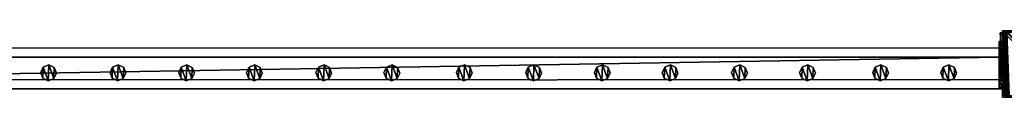
# Model space of a CAD drawing. Units: centimetres. Extents: x -729 to 729, y -408 to 409.
# Drawn here: x 245 to 370, y 399 to 408 of the extents above; entities that cross this region are included whole.
import ezdxf

# ---------------------------------------------------------------- set-up
doc = ezdxf.new("R2010")
doc.units = ezdxf.units.CM
doc.header["$LTSCALE"] = 2.54
doc.layers.get('0').update_dxf_attribs({"true_color": 0xff5454})
doc.layers.add('VP-EQ', color=7, linetype='Continuous', true_color=0x8a3492, plot=False)

# ---------------------------------------------------------------- blocks, each defined once
blk = doc.blocks.new('Grupuj_62')
at = {"color": 0}
mesh = blk.add_polyface(dxfattribs=at)
corners = [(0.27, 1.68, 0), (0.32, 0.27, 0), (0, 0.96, 0), (0.96, 2), (1.04, 0, 0), (1.68, 1.73, 0), (1.73, 0.32, 0), (2, 1.04, 0)]
mesh.append_faces([[corners[k] for k in face] for face in [(0, 1, 2), (6, 5, 7)]], dxfattribs={"vtx0": -1, "color": 0})
mesh.append_faces([[corners[k] for k in face] for face in [(1, 3, 4), (4, 5, 6)]], dxfattribs={"vtx0": -1, "vtx1": -1, "color": 0})
mesh.append_faces([[corners[k] for k in face] for face in [(1, 0, 3), (4, 3, 5)]], dxfattribs={"vtx0": -1, "vtx2": -1, "color": 0})
mesh = blk.add_polyface(dxfattribs=at)
corners = [(0.32, 0.27, 85.51), (0.27, 1.68, 85.51), (0, 0.96, 85.51), (0.96, 2, 85.51), (1.04, 0, 85.51), (1.68, 1.73, 85.51), (1.73, 0.32, 85.51), (2, 1.04, 85.51)]
mesh.append_faces([[corners[k] for k in face] for face in [(0, 1, 2), (5, 6, 7)]], dxfattribs={"vtx0": -1, "color": 0})
mesh.append_faces([[corners[k] for k in face] for face in [(1, 0, 3), (3, 4, 5)]], dxfattribs={"vtx0": -1, "vtx1": -1, "color": 0})
mesh.append_faces([[corners[k] for k in face] for face in [(3, 0, 4), (5, 4, 6)]], dxfattribs={"vtx0": -1, "vtx2": -1, "color": 0})
mesh = blk.add_polyface(dxfattribs=at)
corners = [(0, 0.96, 85.51), (0.27, 1.68, 0), (0, 0.96, 0), (0.27, 1.68, 85.51)]
mesh.append_faces([[corners[k] for k in face] for face in [(0, 1, 2), (1, 0, 3)]], dxfattribs={"vtx0": -1, "color": 0})
mesh = blk.add_polyface(dxfattribs=at)
corners = [(0.27, 1.68, 0), (0.96, 2, 85.51), (0.96, 2), (0.27, 1.68, 85.51)]
mesh.append_faces([[corners[k] for k in face] for face in [(0, 1, 2), (1, 0, 3)]], dxfattribs={"vtx0": -1, "color": 0})
mesh = blk.add_polyface(dxfattribs=at)
corners = [(0.96, 2, 85.51), (1.68, 1.73, 0), (0.96, 2), (1.68, 1.73, 85.51)]
mesh.append_faces([[corners[k] for k in face] for face in [(0, 1, 2), (1, 0, 3)]], dxfattribs={"vtx0": -1, "color": 0})
mesh = blk.add_polyface(dxfattribs=at)
corners = [(1.68, 1.73, 0), (2, 1.04, 85.51), (2, 1.04, 0), (1.68, 1.73, 85.51)]
mesh.append_faces([[corners[k] for k in face] for face in [(0, 1, 2), (1, 0, 3)]], dxfattribs={"vtx0": -1, "color": 0})
mesh = blk.add_polyface(dxfattribs=at)
corners = [(0.32, 0.27, 85.51), (0, 0.96, 0), (0.32, 0.27, 0), (0, 0.96, 85.51)]
mesh.append_faces([[corners[k] for k in face] for face in [(0, 1, 2), (1, 0, 3)]], dxfattribs={"vtx0": -1, "color": 0})
mesh = blk.add_polyface(dxfattribs=at)
corners = [(1.04, 0, 0), (0.32, 0.27, 85.51), (0.32, 0.27, 0), (1.04, 0, 85.51)]
mesh.append_faces([[corners[k] for k in face] for face in [(0, 1, 2), (1, 0, 3)]], dxfattribs={"vtx0": -1, "color": 0})
mesh = blk.add_polyface(dxfattribs=at)
corners = [(1.73, 0.32, 85.51), (1.04, 0, 0), (1.73, 0.32, 0), (1.04, 0, 85.51)]
mesh.append_faces([[corners[k] for k in face] for face in [(0, 1, 2), (1, 0, 3)]], dxfattribs={"vtx0": -1, "color": 0})
mesh = blk.add_polyface(dxfattribs=at)
corners = [(2, 1.04, 0), (1.73, 0.32, 85.51), (1.73, 0.32, 0), (2, 1.04, 85.51)]
mesh.append_faces([[corners[k] for k in face] for face in [(0, 1, 2), (1, 0, 3)]], dxfattribs={"vtx0": -1, "color": 0})
blk = doc.blocks.new('Komponent_16')
at = {"color": 9, "true_color": 0xc8c8c8}
blk.add_blockref('Grupuj_62', (0, 0), dxfattribs=at)
blk = doc.blocks.new('Grupuj_66')
at = {"color": 0}
mesh = blk.add_polyface(dxfattribs=at)
corners = [(0, 0.31, 6.99), (0, 0, 2), (0, 0, 5.82), (0, 0.15, 1.23), (0, 0.59, 0.59), (0, 1.29, 8.76), (0, 1.23, 0.15), (0, 2), (0, 1.52, 9.32), (0, 1.6, 10.04), (0, 2, 10.44), (0, 2.77, 0.15), (0, 4, 5), (0, 6, 10.44), (0, 3.41, 0.59), (0, 3.85, 1.23), (0, 4.29, 5.71), (0, 5, 6), (0, 5.7, 6), (0, 6, 6.3), (0, 4, 2)]
mesh.append_faces([[corners[k] for k in face] for face in [(0, 1, 2), (18, 13, 19)]], dxfattribs={"vtx0": -1, "color": 0})
mesh.append_faces([[corners[k] for k in face] for face in [(1, 0, 3), (3, 0, 4), (4, 5, 6), (6, 5, 7), (7, 10, 11), (11, 12, 14), (14, 12, 15), (12, 13, 16), (16, 13, 17), (17, 13, 18)]], dxfattribs={"vtx0": -1, "vtx1": -1, "color": 0})
mesh.append_faces([[corners[k] for k in face] for face in [(11, 10, 12)]], dxfattribs={"vtx0": -1, "vtx1": -1, "vtx2": -1, "color": 0})
mesh.append_faces([[corners[k] for k in face] for face in [(4, 0, 5), (7, 5, 8), (7, 8, 9), (7, 9, 10), (12, 10, 13)]], dxfattribs={"vtx0": -1, "vtx2": -1, "color": 0})
mesh.append_faces([[corners[k] for k in face] for face in [(20, 15, 12)]], dxfattribs={"vtx1": -1, "color": 0})
mesh = blk.add_polyface(dxfattribs=at)
corners = [(0.4, 2, 10.44), (0, 6, 10.44), (0, 2, 10.44), (0.4, 6, 10.44)]
mesh.append_faces([[corners[k] for k in face] for face in [(0, 1, 2), (1, 0, 3)]], dxfattribs={"vtx0": -1, "color": 0})
mesh = blk.add_polyface(dxfattribs=at)
corners = [(0, 6, 10.44), (0.4, 6, 6.3), (0, 6, 6.3), (0.4, 6, 10.44)]
mesh.append_faces([[corners[k] for k in face] for face in [(0, 1, 2), (1, 0, 3)]], dxfattribs={"vtx0": -1, "color": 0})
mesh = blk.add_polyface(dxfattribs=at)
corners = [(0.4, 6, 6.3), (0, 5.7, 6), (0, 6, 6.3), (0.4, 5.7, 6)]
mesh.append_faces([[corners[k] for k in face] for face in [(0, 1, 2), (1, 0, 3)]], dxfattribs={"vtx0": -1, "color": 0})
mesh = blk.add_polyface(dxfattribs=at)
corners = [(0.4, 5.7, 6), (0, 5, 6), (0, 5.7, 6), (0.4, 5, 6)]
mesh.append_faces([[corners[k] for k in face] for face in [(0, 1, 2), (1, 0, 3)]], dxfattribs={"vtx0": -1, "color": 0})
mesh = blk.add_polyface(dxfattribs=at)
corners = [(0, 5, 6), (0.4, 4.29, 5.71), (0, 4.29, 5.71), (0.4, 5, 6)]
mesh.append_faces([[corners[k] for k in face] for face in [(0, 1, 2), (1, 0, 3)]], dxfattribs={"vtx0": -1, "color": 0})
mesh = blk.add_polyface(dxfattribs=at)
corners = [(0.4, 0.15, 1.23), (0.4, 0, 5.82), (0.4, 0, 2), (0.4, 0.31, 6.99), (0.4, 0.59, 0.59), (0.4, 1.29, 8.76), (0.4, 1.23, 0.15), (0.4, 2), (0.4, 1.52, 9.32), (0.4, 1.6, 10.04), (0.4, 2, 10.44), (0.4, 2.77, 0.15), (0.4, 4, 5), (0.4, 6, 10.44), (0.4, 3.41, 0.59), (0.4, 3.85, 1.23), (0.4, 4, 2), (0.4, 4.29, 5.71), (0.4, 5, 6), (0.4, 5.7, 6), (0.4, 6, 6.3)]
mesh.append_faces([[corners[k] for k in face] for face in [(0, 1, 2), (12, 15, 16), (13, 19, 20)]], dxfattribs={"vtx0": -1, "color": 0})
mesh.append_faces([[corners[k] for k in face] for face in [(1, 0, 3), (3, 4, 5), (5, 7, 8), (8, 7, 9), (9, 7, 10), (10, 12, 13)]], dxfattribs={"vtx0": -1, "vtx1": -1, "color": 0})
mesh.append_faces([[corners[k] for k in face] for face in [(10, 11, 12)]], dxfattribs={"vtx0": -1, "vtx1": -1, "vtx2": -1, "color": 0})
mesh.append_faces([[corners[k] for k in face] for face in [(3, 0, 4), (5, 4, 6), (5, 6, 7), (10, 7, 11), (12, 11, 14), (12, 14, 15), (13, 12, 17), (13, 17, 18), (13, 18, 19)]], dxfattribs={"vtx0": -1, "vtx2": -1, "color": 0})
mesh = blk.add_polyface(dxfattribs=at)
corners = [(0, 4.29, 5.71), (0.4, 4, 5), (0, 4, 5), (0.4, 4.29, 5.71)]
mesh.append_faces([[corners[k] for k in face] for face in [(0, 1, 2), (1, 0, 3)]], dxfattribs={"vtx0": -1, "color": 0})
mesh = blk.add_polyface(dxfattribs=at)
corners = [(0, 4, 5), (0.4, 4, 2), (0, 4, 2), (0.4, 4, 5)]
mesh.append_faces([[corners[k] for k in face] for face in [(0, 1, 2), (1, 0, 3)]], dxfattribs={"vtx0": -1, "color": 0})
mesh = blk.add_polyface(dxfattribs=at)
corners = [(0, 4, 2), (0.4, 3.85, 1.23), (0, 3.85, 1.23), (0.4, 4, 2)]
mesh.append_faces([[corners[k] for k in face] for face in [(0, 1, 2), (1, 0, 3)]], dxfattribs={"vtx0": -1, "color": 0})
mesh = blk.add_polyface(dxfattribs=at)
corners = [(0, 3.85, 1.23), (0.4, 3.41, 0.59), (0, 3.41, 0.59), (0.4, 3.85, 1.23)]
mesh.append_faces([[corners[k] for k in face] for face in [(0, 1, 2), (1, 0, 3)]], dxfattribs={"vtx0": -1, "color": 0})
mesh = blk.add_polyface(dxfattribs=at)
corners = [(0, 3.41, 0.59), (0.4, 2.77, 0.15), (0, 2.77, 0.15), (0.4, 3.41, 0.59)]
mesh.append_faces([[corners[k] for k in face] for face in [(0, 1, 2), (1, 0, 3)]], dxfattribs={"vtx0": -1, "color": 0})
mesh = blk.add_polyface(dxfattribs=at)
corners = [(0, 2.77, 0.15), (0.4, 2), (0, 2), (0.4, 2.77, 0.15)]
mesh.append_faces([[corners[k] for k in face] for face in [(0, 1, 2), (1, 0, 3)]], dxfattribs={"vtx0": -1, "color": 0})
mesh = blk.add_polyface(dxfattribs=at)
corners = [(0.4, 2), (0, 1.23, 0.15), (0, 2), (0.4, 1.23, 0.15)]
mesh.append_faces([[corners[k] for k in face] for face in [(0, 1, 2), (1, 0, 3)]], dxfattribs={"vtx0": -1, "color": 0})
mesh = blk.add_polyface(dxfattribs=at)
corners = [(0.4, 2, 10.44), (0, 1.6, 10.04), (0.4, 1.6, 10.04), (0, 2, 10.44)]
mesh.append_faces([[corners[k] for k in face] for face in [(0, 1, 2), (1, 0, 3)]], dxfattribs={"vtx0": -1, "color": 0})
mesh = blk.add_polyface(dxfattribs=at)
corners = [(0.4, 1.6, 10.04), (0, 1.52, 9.32), (0.4, 1.52, 9.32), (0, 1.6, 10.04)]
mesh.append_faces([[corners[k] for k in face] for face in [(0, 1, 2), (1, 0, 3)]], dxfattribs={"vtx0": -1, "color": 0})
mesh = blk.add_polyface(dxfattribs=at)
corners = [(0.4, 1.52, 9.32), (0, 1.29, 8.76), (0.4, 1.29, 8.76), (0, 1.52, 9.32)]
mesh.append_faces([[corners[k] for k in face] for face in [(0, 1, 2), (1, 0, 3)]], dxfattribs={"vtx0": -1, "color": 0})
mesh = blk.add_polyface(dxfattribs=at)
corners = [(0.4, 1.29, 8.76), (0, 0.31, 6.99), (0.4, 0.31, 6.99), (0, 1.29, 8.76)]
mesh.append_faces([[corners[k] for k in face] for face in [(0, 1, 2), (1, 0, 3)]], dxfattribs={"vtx0": -1, "color": 0})
mesh = blk.add_polyface(dxfattribs=at)
corners = [(0.4, 1.23, 0.15), (0, 0.59, 0.59), (0, 1.23, 0.15), (0.4, 0.59, 0.59)]
mesh.append_faces([[corners[k] for k in face] for face in [(0, 1, 2), (1, 0, 3)]], dxfattribs={"vtx0": -1, "color": 0})
mesh = blk.add_polyface(dxfattribs=at)
corners = [(0.4, 0.15, 1.23), (0, 0.59, 0.59), (0.4, 0.59, 0.59), (0, 0.15, 1.23)]
mesh.append_faces([[corners[k] for k in face] for face in [(0, 1, 2), (1, 0, 3)]], dxfattribs={"vtx0": -1, "color": 0})
mesh = blk.add_polyface(dxfattribs=at)
corners = [(0.4, 0.31, 6.99), (0, 0, 5.82), (0.4, 0, 5.82), (0, 0.31, 6.99)]
mesh.append_faces([[corners[k] for k in face] for face in [(0, 1, 2), (1, 0, 3)]], dxfattribs={"vtx0": -1, "color": 0})
mesh = blk.add_polyface(dxfattribs=at)
corners = [(0.4, 0, 2), (0, 0.15, 1.23), (0.4, 0.15, 1.23), (0, 0, 2)]
mesh.append_faces([[corners[k] for k in face] for face in [(0, 1, 2), (1, 0, 3)]], dxfattribs={"vtx0": -1, "color": 0})
mesh = blk.add_polyface(dxfattribs=at)
corners = [(0.4, 0, 5.82), (0, 0, 2), (0.4, 0, 2), (0, 0, 5.82)]
mesh.append_faces([[corners[k] for k in face] for face in [(0, 1, 2), (1, 0, 3)]], dxfattribs={"vtx0": -1, "color": 0})
blk = doc.blocks.new('Grupuj_76')
at = {"color": 0}
mesh = blk.add_polyface(dxfattribs=at)
corners = [(0, 4), (240.8, 0), (0, 0), (240.8, 4)]
mesh.append_faces([[corners[k] for k in face] for face in [(0, 1, 2), (1, 0, 3)]], dxfattribs={"vtx0": -1, "color": 0})
mesh = blk.add_polyface(dxfattribs=at)
corners = [(0, 4, 4), (240.8, 4), (0, 4), (240.8, 4, 4)]
mesh.append_faces([[corners[k] for k in face] for face in [(0, 1, 2), (1, 0, 3)]], dxfattribs={"vtx0": -1, "color": 0})
mesh = blk.add_polyface(dxfattribs=at)
corners = [(0, 0, 4), (0, 4), (0, 0), (0, 4, 4)]
mesh.append_faces([[corners[k] for k in face] for face in [(0, 1, 2), (1, 0, 3)]], dxfattribs={"vtx0": -1, "color": 0})
mesh = blk.add_polyface(dxfattribs=at)
corners = [(240.8, 0, 4), (0, 4, 4), (0, 0, 4), (240.8, 4, 4)]
mesh.append_faces([[corners[k] for k in face] for face in [(0, 1, 2), (1, 0, 3)]], dxfattribs={"vtx0": -1, "color": 0})
mesh = blk.add_polyface(dxfattribs=at)
corners = [(240.8, 4), (240.8, 0, 4), (240.8, 0), (240.8, 4, 4)]
mesh.append_faces([[corners[k] for k in face] for face in [(0, 1, 2), (1, 0, 3)]], dxfattribs={"vtx0": -1, "color": 0})
mesh = blk.add_polyface(dxfattribs=at)
corners = [(240.8, 0, 4), (0, 0), (240.8, 0), (0, 0, 4)]
mesh.append_faces([[corners[k] for k in face] for face in [(0, 1, 2), (1, 0, 3)]], dxfattribs={"vtx0": -1, "color": 0})
blk = doc.blocks.new('Komponent_21')
at = {"color": 9, "true_color": 0xc8c8c8}
for name, p in [('Grupuj_76', (-240.8, 2, 6.44)), ('Grupuj_66', (0, 0))]:
    blk.add_blockref(name, p, dxfattribs=at)
at = {"color": 0}
for p in [(-121.56, 2.98, -79.07), (-112.76, 2.98, -79.07), (-104.06, 2.98, -79.07), (-95.46, 2.98, -79.07), (-86.66, 2.98, -79.07), (-78.03, 2.98, -79.07), (-68.84, 2.98, -79.07), (-60.04, 2.98, -79.07), (-51.34, 2.98, -79.07), (-42.74, 2.98, -79.07), (-33.94, 2.98, -79.07), (-25.31, 2.98, -79.07), (-16.04, 2.98, -79.07), (-7.41, 2.98, -79.07)]:
    blk.add_blockref('Komponent_16', p, dxfattribs=at)
blk = doc.blocks.new('Grupuj_69')
at = {"color": 0}
mesh = blk.add_polyface(dxfattribs=at)
corners = [(0, 0, 100), (0, 8.17), (0, 0), (0, 8.17, 100)]
mesh.append_faces([[corners[k] for k in face] for face in [(0, 1, 2), (1, 0, 3)]], dxfattribs={"vtx0": -1, "color": 0})
mesh = blk.add_polyface(dxfattribs=at)
corners = [(0, 8.17, 100), (8.4, 8.17), (0, 8.17), (8.4, 8.17, 100)]
mesh.append_faces([[corners[k] for k in face] for face in [(0, 1, 2), (1, 0, 3)]], dxfattribs={"vtx0": -1, "color": 0})
mesh = blk.add_polyface(dxfattribs=at)
corners = [(0, 0, 100), (8.4, 8.17, 100), (0, 8.17, 100), (8.4, 0, 100)]
mesh.append_faces([[corners[k] for k in face] for face in [(0, 1, 2), (1, 0, 3)]], dxfattribs={"vtx0": -1, "color": 0})
mesh = blk.add_polyface(dxfattribs=at)
corners = [(8.4, 8.17), (0, 0), (0, 8.17), (8.4, 0)]
mesh.append_faces([[corners[k] for k in face] for face in [(0, 1, 2), (1, 0, 3)]], dxfattribs={"vtx0": -1, "color": 0})
mesh = blk.add_polyface(dxfattribs=at)
corners = [(8.4, 8.17), (8.4, 0, 100), (8.4, 0), (8.4, 8.17, 100)]
mesh.append_faces([[corners[k] for k in face] for face in [(0, 1, 2), (1, 0, 3)]], dxfattribs={"vtx0": -1, "color": 0})
mesh = blk.add_polyface(dxfattribs=at)
corners = [(8.4, 0, 100), (0, 0), (8.4, 0), (0, 0, 100)]
mesh.append_faces([[corners[k] for k in face] for face in [(0, 1, 2), (1, 0, 3)]], dxfattribs={"vtx0": -1, "color": 0})
blk = doc.blocks.new('Grupuj_63')
at = {"color": 0}
mesh = blk.add_polyface(dxfattribs=at)
corners = [(0.02, 0.99, 1.5), (0, 25.2, 1.5), (0, 1.34, 1.5), (0.02, 25.57, 1.5), (0.06, 0.67, 1.5), (0.07, 25.9, 1.5), (0.11, 0.5, 1.5), (0.15, 26.19, 1.5), (0.14, 0.39, 1.5), (0.18, 0.31, 1.5), (0.25, 26.41, 1.5), (0.24, 0.18, 1.5), (0.35, 0.05, 1.5), (0.37, 26.55, 1.5), (0.48, 0, 1.5), (0.5, 26.6, 1.5), (8.97, 0, 1.5), (8.61, 26.6, 1.5), (8.87, 26.51, 1.5), (9.1, 26.23, 1.5), (9.13, 0.06, 1.5), (9.31, 25.79, 1.5), (9.28, 0.24, 1.5), (9.41, 0.52, 1.5), (9.47, 25.21, 1.5), (9.52, 0.89, 1.5), (9.57, 24.54, 1.5), (9.58, 1.32, 1.5), (9.6, 23.82, 1.5), (9.6, 1.78, 1.5)]
mesh.append_faces([[corners[k] for k in face] for face in [(0, 1, 2), (28, 27, 29)]], dxfattribs={"vtx0": -1, "color": 0})
mesh.append_faces([[corners[k] for k in face] for face in [(1, 0, 3), (3, 4, 5), (5, 6, 7), (7, 9, 10), (10, 12, 13), (13, 14, 15), (15, 16, 17), (17, 16, 18), (18, 16, 19), (19, 20, 21), (21, 23, 24), (24, 25, 26), (26, 27, 28)]], dxfattribs={"vtx0": -1, "vtx1": -1, "color": 0})
mesh.append_faces([[corners[k] for k in face] for face in [(3, 0, 4), (5, 4, 6), (7, 6, 8), (7, 8, 9), (10, 9, 11), (10, 11, 12), (13, 12, 14), (15, 14, 16), (19, 16, 20), (21, 20, 22), (21, 22, 23), (24, 23, 25), (26, 25, 27)]], dxfattribs={"vtx0": -1, "vtx2": -1, "color": 0})
mesh = blk.add_polyface(dxfattribs=at)
corners = [(0.37, 26.55, 1.5), (0.25, 26.41, 0.2), (0.25, 26.41, 1.5), (0.37, 26.55, 0.2)]
mesh.append_faces([[corners[k] for k in face] for face in [(0, 1, 2), (1, 0, 3)]], dxfattribs={"vtx0": -1, "color": 0})
mesh = blk.add_polyface(dxfattribs=at)
corners = [(0.37, 26.55, 0.2), (0.35, 25.92), (0.25, 26.41, 0.2), (0.42, 26.01)]
mesh.append_faces([[corners[k] for k in face] for face in [(0, 1, 2), (1, 0, 3)]], dxfattribs={"vtx0": -1, "color": 0})
mesh = blk.add_polyface(dxfattribs=at)
corners = [(0.37, 26.55, 1.5), (0.5, 26.6, 0.2), (0.37, 26.55, 0.2), (0.5, 26.6, 1.5)]
mesh.append_faces([[corners[k] for k in face] for face in [(0, 1, 2), (1, 0, 3)]], dxfattribs={"vtx0": -1, "color": 0})
mesh = blk.add_polyface(dxfattribs=at)
corners = [(0.5, 26.6, 0.2), (0.42, 26.01), (0.37, 26.55, 0.2), (0.51, 26.04)]
mesh.append_faces([[corners[k] for k in face] for face in [(0, 1, 2), (1, 0, 3)]], dxfattribs={"vtx0": -1, "color": 0})
mesh = blk.add_polyface(dxfattribs=at)
corners = [(0.5, 26.6, 0.2), (8.61, 26.6, 1.5), (8.61, 26.6, 0.2), (0.5, 26.6, 1.5)]
mesh.append_faces([[corners[k] for k in face] for face in [(0, 1, 2), (1, 0, 3)]], dxfattribs={"vtx0": -1, "color": 0})
mesh = blk.add_polyface(dxfattribs=at)
corners = [(8.61, 26.6, 0.2), (0.51, 26.04), (0.5, 26.6, 0.2), (8.6, 26.04)]
mesh.append_faces([[corners[k] for k in face] for face in [(0, 1, 2), (1, 0, 3)]], dxfattribs={"vtx0": -1, "color": 0})
mesh = blk.add_polyface(dxfattribs=at)
corners = [(8.61, 26.6, 0.2), (8.81, 25.96), (8.6, 26.04), (8.87, 26.51, 0.2)]
mesh.append_faces([[corners[k] for k in face] for face in [(0, 1, 2), (1, 0, 3)]], dxfattribs={"vtx0": -1, "color": 0})
mesh = blk.add_polyface(dxfattribs=at)
corners = [(8.61, 26.6, 1.5), (8.87, 26.51, 0.2), (8.61, 26.6, 0.2), (8.87, 26.51, 1.5)]
mesh.append_faces([[corners[k] for k in face] for face in [(0, 1, 2), (1, 0, 3)]], dxfattribs={"vtx0": -1, "color": 0})
mesh = blk.add_polyface(dxfattribs=at)
corners = [(8.87, 26.51, 0.2), (9, 25.74), (8.81, 25.96), (9.1, 26.23, 0.2)]
mesh.append_faces([[corners[k] for k in face] for face in [(0, 1, 2), (1, 0, 3)]], dxfattribs={"vtx0": -1, "color": 0})
mesh = blk.add_polyface(dxfattribs=at)
corners = [(8.87, 26.51, 0.2), (9.1, 26.23, 1.5), (9.1, 26.23, 0.2), (8.87, 26.51, 1.5)]
mesh.append_faces([[corners[k] for k in face] for face in [(0, 1, 2), (1, 0, 3)]], dxfattribs={"vtx0": -1, "color": 0})
mesh = blk.add_polyface(dxfattribs=at)
corners = [(0.02, 25.57, 1.5), (0, 25.2, 0.2), (0, 25.2, 1.5), (0.02, 25.57, 0.2)]
mesh.append_faces([[corners[k] for k in face] for face in [(0, 1, 2), (1, 0, 3)]], dxfattribs={"vtx0": -1, "color": 0})
mesh = blk.add_polyface(dxfattribs=at)
corners = [(0.02, 25.57, 0.2), (0.2, 25.17), (0, 25.2, 0.2), (0.21, 25.42)]
mesh.append_faces([[corners[k] for k in face] for face in [(0, 1, 2), (1, 0, 3)]], dxfattribs={"vtx0": -1, "color": 0})
mesh = blk.add_polyface(dxfattribs=at)
corners = [(0, 1.34, 1.5), (0, 25.2, 0.2), (0, 1.34, 0.2), (0, 25.2, 1.5)]
mesh.append_faces([[corners[k] for k in face] for face in [(0, 1, 2), (1, 0, 3)]], dxfattribs={"vtx0": -1, "color": 0})
mesh = blk.add_polyface(dxfattribs=at)
corners = [(0, 25.2, 0.2), (0.2, 1.37), (0, 1.34, 0.2), (0.2, 25.17)]
mesh.append_faces([[corners[k] for k in face] for face in [(0, 1, 2), (1, 0, 3)]], dxfattribs={"vtx0": -1, "color": 0})
mesh = blk.add_polyface(dxfattribs=at)
corners = [(0.07, 25.9, 1.5), (0.02, 25.57, 0.2), (0.02, 25.57, 1.5), (0.07, 25.9, 0.2)]
mesh.append_faces([[corners[k] for k in face] for face in [(0, 1, 2), (1, 0, 3)]], dxfattribs={"vtx0": -1, "color": 0})
mesh = blk.add_polyface(dxfattribs=at)
corners = [(0.07, 25.9, 0.2), (0.21, 25.42), (0.02, 25.57, 0.2), (0.24, 25.62)]
mesh.append_faces([[corners[k] for k in face] for face in [(0, 1, 2), (1, 0, 3)]], dxfattribs={"vtx0": -1, "color": 0})
mesh = blk.add_polyface(dxfattribs=at)
corners = [(0.15, 26.19, 1.5), (0.07, 25.9, 0.2), (0.07, 25.9, 1.5), (0.15, 26.19, 0.2)]
mesh.append_faces([[corners[k] for k in face] for face in [(0, 1, 2), (1, 0, 3)]], dxfattribs={"vtx0": -1, "color": 0})
mesh = blk.add_polyface(dxfattribs=at)
corners = [(0.15, 26.19, 0.2), (0.24, 25.62), (0.07, 25.9, 0.2), (0.29, 25.79)]
mesh.append_faces([[corners[k] for k in face] for face in [(0, 1, 2), (1, 0, 3)]], dxfattribs={"vtx0": -1, "color": 0})
mesh = blk.add_polyface(dxfattribs=at)
corners = [(0.25, 26.41, 1.5), (0.15, 26.19, 0.2), (0.15, 26.19, 1.5), (0.25, 26.41, 0.2)]
mesh.append_faces([[corners[k] for k in face] for face in [(0, 1, 2), (1, 0, 3)]], dxfattribs={"vtx0": -1, "color": 0})
mesh = blk.add_polyface(dxfattribs=at)
corners = [(0.25, 26.41, 0.2), (0.29, 25.79), (0.15, 26.19, 0.2), (0.35, 25.92)]
mesh.append_faces([[corners[k] for k in face] for face in [(0, 1, 2), (1, 0, 3)]], dxfattribs={"vtx0": -1, "color": 0})
mesh = blk.add_polyface(dxfattribs=at)
corners = [(0.2, 25.17), (0.21, 1.14), (0.2, 1.37), (0.21, 25.42), (0.24, 0.95), (0.24, 25.62), (0.28, 0.79), (0.29, 25.79), (0.34, 0.67), (0.35, 25.92), (0.41, 0.59), (0.42, 26.01), (0.49, 0.56), (0.51, 26.04), (8.95, 0.56), (8.6, 26.04), (8.81, 25.96), (9, 25.74), (9.08, 0.61), (9.17, 25.39), (9.18, 0.73), (9.29, 24.93), (9.27, 0.92), (9.34, 1.17), (9.37, 24.39), (9.38, 1.46), (9.4, 23.78), (9.4, 1.82)]
mesh.append_faces([[corners[k] for k in face] for face in [(0, 1, 2), (25, 26, 27)]], dxfattribs={"vtx0": -1, "color": 0})
mesh.append_faces([[corners[k] for k in face] for face in [(1, 3, 4), (4, 5, 6), (6, 7, 8), (8, 9, 10), (10, 11, 12), (12, 13, 14), (14, 17, 18), (18, 19, 20), (20, 21, 22), (22, 21, 23), (23, 24, 25)]], dxfattribs={"vtx0": -1, "vtx1": -1, "color": 0})
mesh.append_faces([[corners[k] for k in face] for face in [(1, 0, 3), (4, 3, 5), (6, 5, 7), (8, 7, 9), (10, 9, 11), (12, 11, 13), (14, 13, 15), (14, 15, 16), (14, 16, 17), (18, 17, 19), (20, 19, 21), (23, 21, 24), (25, 24, 26)]], dxfattribs={"vtx0": -1, "vtx2": -1, "color": 0})
mesh = blk.add_polyface(dxfattribs=at)
corners = [(9.1, 26.23, 0.2), (9.17, 25.39), (9, 25.74), (9.31, 25.79, 0.2)]
mesh.append_faces([[corners[k] for k in face] for face in [(0, 1, 2), (1, 0, 3)]], dxfattribs={"vtx0": -1, "color": 0})
mesh = blk.add_polyface(dxfattribs=at)
corners = [(9.1, 26.23, 0.2), (9.31, 25.79, 1.5), (9.31, 25.79, 0.2), (9.1, 26.23, 1.5)]
mesh.append_faces([[corners[k] for k in face] for face in [(0, 1, 2), (1, 0, 3)]], dxfattribs={"vtx0": -1, "color": 0})
mesh = blk.add_polyface(dxfattribs=at)
corners = [(9.31, 25.79, 0.2), (9.29, 24.93), (9.17, 25.39), (9.47, 25.21, 0.2)]
mesh.append_faces([[corners[k] for k in face] for face in [(0, 1, 2), (1, 0, 3)]], dxfattribs={"vtx0": -1, "color": 0})
mesh = blk.add_polyface(dxfattribs=at)
corners = [(9.47, 25.21, 0.2), (9.37, 24.39), (9.29, 24.93), (9.57, 24.54, 0.2)]
mesh.append_faces([[corners[k] for k in face] for face in [(0, 1, 2), (1, 0, 3)]], dxfattribs={"vtx0": -1, "color": 0})
mesh = blk.add_polyface(dxfattribs=at)
corners = [(9.31, 25.79, 0.2), (9.47, 25.21, 1.5), (9.47, 25.21, 0.2), (9.31, 25.79, 1.5)]
mesh.append_faces([[corners[k] for k in face] for face in [(0, 1, 2), (1, 0, 3)]], dxfattribs={"vtx0": -1, "color": 0})
mesh = blk.add_polyface(dxfattribs=at)
corners = [(9.47, 25.21, 0.2), (9.57, 24.54, 1.5), (9.57, 24.54, 0.2), (9.47, 25.21, 1.5)]
mesh.append_faces([[corners[k] for k in face] for face in [(0, 1, 2), (1, 0, 3)]], dxfattribs={"vtx0": -1, "color": 0})
mesh = blk.add_polyface(dxfattribs=at)
corners = [(9.57, 24.54, 0.2), (9.4, 23.78), (9.37, 24.39), (9.6, 23.82, 0.2)]
mesh.append_faces([[corners[k] for k in face] for face in [(0, 1, 2), (1, 0, 3)]], dxfattribs={"vtx0": -1, "color": 0})
mesh = blk.add_polyface(dxfattribs=at)
corners = [(9.4, 1.82), (9.6, 23.82, 0.2), (9.6, 1.78, 0.2), (9.4, 23.78)]
mesh.append_faces([[corners[k] for k in face] for face in [(0, 1, 2), (1, 0, 3)]], dxfattribs={"vtx0": -1, "color": 0})
mesh = blk.add_polyface(dxfattribs=at)
corners = [(9.57, 24.54, 0.2), (9.6, 23.82, 1.5), (9.6, 23.82, 0.2), (9.57, 24.54, 1.5)]
mesh.append_faces([[corners[k] for k in face] for face in [(0, 1, 2), (1, 0, 3)]], dxfattribs={"vtx0": -1, "color": 0})
mesh = blk.add_polyface(dxfattribs=at)
corners = [(9.6, 1.78, 0.2), (9.6, 23.82, 1.5), (9.6, 1.78, 1.5), (9.6, 23.82, 0.2)]
mesh.append_faces([[corners[k] for k in face] for face in [(0, 1, 2), (1, 0, 3)]], dxfattribs={"vtx0": -1, "color": 0})
mesh = blk.add_polyface(dxfattribs=at)
corners = [(9.4, 1.82), (9.58, 1.32, 0.2), (9.38, 1.46), (9.6, 1.78, 0.2)]
mesh.append_faces([[corners[k] for k in face] for face in [(0, 1, 2), (1, 0, 3)]], dxfattribs={"vtx0": -1, "color": 0})
mesh = blk.add_polyface(dxfattribs=at)
corners = [(9.6, 1.78, 0.2), (9.58, 1.32, 1.5), (9.58, 1.32, 0.2), (9.6, 1.78, 1.5)]
mesh.append_faces([[corners[k] for k in face] for face in [(0, 1, 2), (1, 0, 3)]], dxfattribs={"vtx0": -1, "color": 0})
mesh = blk.add_polyface(dxfattribs=at)
corners = [(0.2, 1.37), (0.02, 0.99, 0.2), (0, 1.34, 0.2), (0.21, 1.14)]
mesh.append_faces([[corners[k] for k in face] for face in [(0, 1, 2), (1, 0, 3)]], dxfattribs={"vtx0": -1, "color": 0})
mesh = blk.add_polyface(dxfattribs=at)
corners = [(0, 1.34, 1.5), (0.02, 0.99, 0.2), (0.02, 0.99, 1.5), (0, 1.34, 0.2)]
mesh.append_faces([[corners[k] for k in face] for face in [(0, 1, 2), (1, 0, 3)]], dxfattribs={"vtx0": -1, "color": 0})
mesh = blk.add_polyface(dxfattribs=at)
corners = [(0.21, 1.14), (0.06, 0.67, 0.2), (0.02, 0.99, 0.2), (0.24, 0.95)]
mesh.append_faces([[corners[k] for k in face] for face in [(0, 1, 2), (1, 0, 3)]], dxfattribs={"vtx0": -1, "color": 0})
mesh = blk.add_polyface(dxfattribs=at)
corners = [(0.02, 0.99, 1.5), (0.06, 0.67, 0.2), (0.06, 0.67, 1.5), (0.02, 0.99, 0.2)]
mesh.append_faces([[corners[k] for k in face] for face in [(0, 1, 2), (1, 0, 3)]], dxfattribs={"vtx0": -1, "color": 0})
mesh = blk.add_polyface(dxfattribs=at)
corners = [(0.24, 0.95), (0.14, 0.39, 0.2), (0.06, 0.67, 0.2), (0.28, 0.79)]
mesh.append_faces([[corners[k] for k in face] for face in [(0, 1, 2), (1, 0, 3)]], dxfattribs={"vtx0": -1, "color": 0})
mesh = blk.add_polyface(dxfattribs=at)
corners = [(0.11, 0.5, 1.5), (0.14, 0.39, 0.2), (0.14, 0.39, 1.5), (0.06, 0.67, 0.2), (0.06, 0.67, 1.5)]
mesh.append_faces([[corners[k] for k in face] for face in [(0, 1, 2), (3, 0, 4)]], dxfattribs={"vtx0": -1, "color": 0})
mesh.append_faces([[corners[k] for k in face] for face in [(1, 0, 3)]], dxfattribs={"vtx0": -1, "vtx1": -1, "color": 0})
mesh = blk.add_polyface(dxfattribs=at)
corners = [(0.28, 0.79), (0.24, 0.18, 0.2), (0.14, 0.39, 0.2), (0.34, 0.67)]
mesh.append_faces([[corners[k] for k in face] for face in [(0, 1, 2), (1, 0, 3)]], dxfattribs={"vtx0": -1, "color": 0})
mesh = blk.add_polyface(dxfattribs=at)
corners = [(0.18, 0.31, 1.5), (0.24, 0.18, 0.2), (0.24, 0.18, 1.5), (0.14, 0.39, 0.2), (0.14, 0.39, 1.5)]
mesh.append_faces([[corners[k] for k in face] for face in [(0, 1, 2), (3, 0, 4)]], dxfattribs={"vtx0": -1, "color": 0})
mesh.append_faces([[corners[k] for k in face] for face in [(1, 0, 3)]], dxfattribs={"vtx0": -1, "vtx1": -1, "color": 0})
mesh = blk.add_polyface(dxfattribs=at)
corners = [(0.34, 0.67), (0.35, 0.05, 0.2), (0.24, 0.18, 0.2), (0.41, 0.59)]
mesh.append_faces([[corners[k] for k in face] for face in [(0, 1, 2), (1, 0, 3)]], dxfattribs={"vtx0": -1, "color": 0})
mesh = blk.add_polyface(dxfattribs=at)
corners = [(0.24, 0.18, 1.5), (0.35, 0.05, 0.2), (0.35, 0.05, 1.5), (0.24, 0.18, 0.2)]
mesh.append_faces([[corners[k] for k in face] for face in [(0, 1, 2), (1, 0, 3)]], dxfattribs={"vtx0": -1, "color": 0})
mesh = blk.add_polyface(dxfattribs=at)
corners = [(0.41, 0.59), (0.48, 0, 0.2), (0.35, 0.05, 0.2), (0.49, 0.56)]
mesh.append_faces([[corners[k] for k in face] for face in [(0, 1, 2), (1, 0, 3)]], dxfattribs={"vtx0": -1, "color": 0})
mesh = blk.add_polyface(dxfattribs=at)
corners = [(0.48, 0, 1.5), (0.35, 0.05, 0.2), (0.48, 0, 0.2), (0.35, 0.05, 1.5)]
mesh.append_faces([[corners[k] for k in face] for face in [(0, 1, 2), (1, 0, 3)]], dxfattribs={"vtx0": -1, "color": 0})
mesh = blk.add_polyface(dxfattribs=at)
corners = [(0.49, 0.56), (8.97, 0, 0.2), (0.48, 0, 0.2), (8.95, 0.56)]
mesh.append_faces([[corners[k] for k in face] for face in [(0, 1, 2), (1, 0, 3)]], dxfattribs={"vtx0": -1, "color": 0})
mesh = blk.add_polyface(dxfattribs=at)
corners = [(8.97, 0, 1.5), (0.48, 0, 0.2), (8.97, 0, 0.2), (0.48, 0, 1.5)]
mesh.append_faces([[corners[k] for k in face] for face in [(0, 1, 2), (1, 0, 3)]], dxfattribs={"vtx0": -1, "color": 0})
mesh = blk.add_polyface(dxfattribs=at)
corners = [(9.08, 0.61), (8.97, 0, 0.2), (8.95, 0.56), (9.13, 0.06, 0.2)]
mesh.append_faces([[corners[k] for k in face] for face in [(0, 1, 2), (1, 0, 3)]], dxfattribs={"vtx0": -1, "color": 0})
mesh = blk.add_polyface(dxfattribs=at)
corners = [(9.13, 0.06, 1.5), (8.97, 0, 0.2), (9.13, 0.06, 0.2), (8.97, 0, 1.5)]
mesh.append_faces([[corners[k] for k in face] for face in [(0, 1, 2), (1, 0, 3)]], dxfattribs={"vtx0": -1, "color": 0})
mesh = blk.add_polyface(dxfattribs=at)
corners = [(9.18, 0.73), (9.13, 0.06, 0.2), (9.08, 0.61), (9.28, 0.24, 0.2)]
mesh.append_faces([[corners[k] for k in face] for face in [(0, 1, 2), (1, 0, 3)]], dxfattribs={"vtx0": -1, "color": 0})
mesh = blk.add_polyface(dxfattribs=at)
corners = [(9.28, 0.24, 0.2), (9.13, 0.06, 1.5), (9.13, 0.06, 0.2), (9.28, 0.24, 1.5)]
mesh.append_faces([[corners[k] for k in face] for face in [(0, 1, 2), (1, 0, 3)]], dxfattribs={"vtx0": -1, "color": 0})
mesh = blk.add_polyface(dxfattribs=at)
corners = [(9.27, 0.92), (9.28, 0.24, 0.2), (9.18, 0.73), (9.41, 0.52, 0.2)]
mesh.append_faces([[corners[k] for k in face] for face in [(0, 1, 2), (1, 0, 3)]], dxfattribs={"vtx0": -1, "color": 0})
mesh = blk.add_polyface(dxfattribs=at)
corners = [(9.34, 1.17), (9.41, 0.52, 0.2), (9.27, 0.92), (9.52, 0.89, 0.2)]
mesh.append_faces([[corners[k] for k in face] for face in [(0, 1, 2), (1, 0, 3)]], dxfattribs={"vtx0": -1, "color": 0})
mesh = blk.add_polyface(dxfattribs=at)
corners = [(9.41, 0.52, 0.2), (9.28, 0.24, 1.5), (9.28, 0.24, 0.2), (9.41, 0.52, 1.5)]
mesh.append_faces([[corners[k] for k in face] for face in [(0, 1, 2), (1, 0, 3)]], dxfattribs={"vtx0": -1, "color": 0})
mesh = blk.add_polyface(dxfattribs=at)
corners = [(9.38, 1.46), (9.52, 0.89, 0.2), (9.34, 1.17), (9.58, 1.32, 0.2)]
mesh.append_faces([[corners[k] for k in face] for face in [(0, 1, 2), (1, 0, 3)]], dxfattribs={"vtx0": -1, "color": 0})
mesh = blk.add_polyface(dxfattribs=at)
corners = [(9.52, 0.89, 0.2), (9.41, 0.52, 1.5), (9.41, 0.52, 0.2), (9.52, 0.89, 1.5)]
mesh.append_faces([[corners[k] for k in face] for face in [(0, 1, 2), (1, 0, 3)]], dxfattribs={"vtx0": -1, "color": 0})
mesh = blk.add_polyface(dxfattribs=at)
corners = [(9.58, 1.32, 0.2), (9.52, 0.89, 1.5), (9.52, 0.89, 0.2), (9.58, 1.32, 1.5)]
mesh.append_faces([[corners[k] for k in face] for face in [(0, 1, 2), (1, 0, 3)]], dxfattribs={"vtx0": -1, "color": 0})
blk = doc.blocks.new('Komponent_17')
at = {"color": 9, "true_color": 0xc8c8c8}
blk.add_blockref('Grupuj_69', (0, 0), dxfattribs=at)
at = {"color": 9, "true_color": 0xc2c6c8, "xscale": 0.8506944278874292, "yscale": 0.3157870070363644, "zscale": -0.3999948501587312, "rotation": 90.00000000000006}
blk.add_blockref('Grupuj_63', (8.4, 0, 100.6), dxfattribs=at)
blk = doc.blocks.new('Grupuj_79')
at = {"color": 0, "extrusion": (0, 0, -1), "zscale": -1, "rotation": 269.9999999999999}
blk.add_blockref('Komponent_17', (0, 8.4), dxfattribs=at)
at = {"color": 0, "zscale": -1}
blk.add_blockref('Komponent_21', (241.2, 1.34, 16.04), dxfattribs=at)
at = {"color": 0}
blk.add_blockref('Komponent_21', (241.2, 1.34, 88.67), dxfattribs=at)
blk = doc.blocks.new('Grupuj_19')
at = {"color": 0, "extrusion": (0, 0, -1), "zscale": -1, "rotation": 89.99999999999993}
for p in [(-0.76, 1107.27, -0.42), (-0.76, 857.5, -0.42)]:
    blk.add_blockref('Grupuj_79', p, dxfattribs=at)
blk = doc.blocks.new('2403B')
at = {"layer": 'VP-EQ', "color": 0}
for p, q in [((15032.63, -419.88), (15032.63, -419.96)), ((15032.63, -419.88), (15032.65, -419.88)), ((15032.63, -419.96), (15032.65, -419.96)), ((15032.63, -420.19), (15032.63, -419.96)), ((15032.63, -420.19), (15032.65, -420.19)), ((15032.63, -420.19), (15032.63, -421.18)), ((15032.65, -419.88), (15032.65, -419.96)), ((15032.65, -419.88), (15033.03, -419.88)), ((15032.65, -419.96), (15033.03, -419.96)), ((15032.65, -420.19), (15032.65, -419.96)), ((15032.65, -420.19), (15032.65, -421.18)), ((15032.65, -420.19), (15033.03, -420.19)), ((15033.03, -419.88), (15033.03, -419.96)), ((15033.03, -419.88), (15033.05, -419.88)), ((15033.03, -419.96), (15033.05, -419.96)), ((15033.03, -420.19), (15033.03, -419.96)), ((15033.03, -420.19), (15033.05, -420.19)), ((15033.05, -419.88), (15033.05, -419.96)), ((15033.05, -419.96), (15033.05, -420.19)), ((15033.05, -420.19), (15033.05, -421.18)), ((14972.73, -421.88), (14851.75, -421.88)), ((14973.06, -421.88), (14972.73, -421.88)), ((14976.38, -421.88), (14973.06, -421.88)), ((15032.63, -421.88), (14976.38, -421.88)), ((15032.63, -421.18), (15032.65, -421.18)), ((15032.63, -421.25), (15032.63, -421.18)), ((15032.63, -421.25), (15032.65, -421.25)), ((15032.63, -421.25), (15032.65, -421.25)), ((15032.63, -421.25), (15032.63, -421.25)), ((15032.63, -421.4), (15032.63, -421.25)), ((15032.63, -421.4), (15032.65, -421.4)), ((15032.63, -421.4), (15032.63, -421.48)), ((15032.63, -421.48), (15032.65, -421.48)), ((15032.63, -421.56), (15032.63, -421.48)), ((15032.63, -421.56), (15032.65, -421.56)), ((15032.63, -421.56), (15032.63, -421.88)), ((15032.63, -421.88), (15032.65, -421.88)), ((15032.63, -422.2), (15032.63, -421.88)), ((15032.65, -421.18), (15033.03, -421.18)), ((15032.65, -421.25), (15032.65, -421.18)), ((15032.65, -421.25), (15033.03, -421.25)), ((15032.65, -421.25), (15033.03, -421.25)), ((15032.65, -421.25), (15032.65, -421.25)), ((15032.65, -421.4), (15032.65, -421.25)), ((15032.65, -421.4), (15032.65, -421.48)), ((15032.65, -421.4), (15033.03, -421.4)), ((15033.05, -421.48), (15032.65, -421.48)), ((15032.65, -421.56), (15032.65, -421.48)), ((15032.65, -421.56), (15032.65, -421.88)), ((15032.65, -421.88), (15033.05, -421.88)), ((15032.65, -421.88), (15032.65, -422.2)), ((15033.03, -421.25), (15033.03, -421.18)), ((15033.03, -421.18), (15033.05, -421.18)), ((15033.03, -421.25), (15033.05, -421.25)), ((15033.03, -421.25), (15033.03, -421.4)), ((15033.03, -421.4), (15033.05, -421.4)), ((15033.05, -421.25), (15033.05, -421.18)), ((15033.05, -421.25), (15033.05, -421.4)), ((15033.05, -421.4), (15033.05, -421.48)), ((15033.05, -421.88), (15033.05, -421.48)), ((15033.05, -421.88), (15033.05, -425.48)), ((15032.63, -422.2), (15032.65, -422.2)), ((15032.63, -422.2), (15032.63, -422.21)), ((15032.65, -422.2), (15032.65, -425.48)), ((15032.63, -425.88), (15032.63, -425.6)), ((15033.05, -425.48), (15032.65, -425.48)), ((15032.65, -425.88), (15032.65, -425.48)), ((15033.05, -425.88), (15033.05, -425.48)), ((14972.73, -425.88), (14851.75, -425.88)), ((14973.01, -425.88), (14972.73, -425.88)), ((14973.01, -425.88), (14976.43, -425.88)), ((15032.63, -425.88), (14976.43, -425.88)), ((15032.65, -425.88), (15032.63, -425.88)), ((15032.65, -425.88), (15033.05, -425.88))]:
    blk.add_line(p, q, dxfattribs=at)

msp = doc.modelspace()

# ---------------------------------------------------------------- block references
at = {"color": 0, "rotation": 269.9999999999699}
msp.add_blockref('Grupuj_19', (-729.28, 408.44, 0), dxfattribs=at)
at = {"layer": 'VP-EQ', "color": 0}
msp.add_blockref('2403B', (-14663.07, 827.35), dxfattribs=at)

doc.saveas('drawing.dxf')
